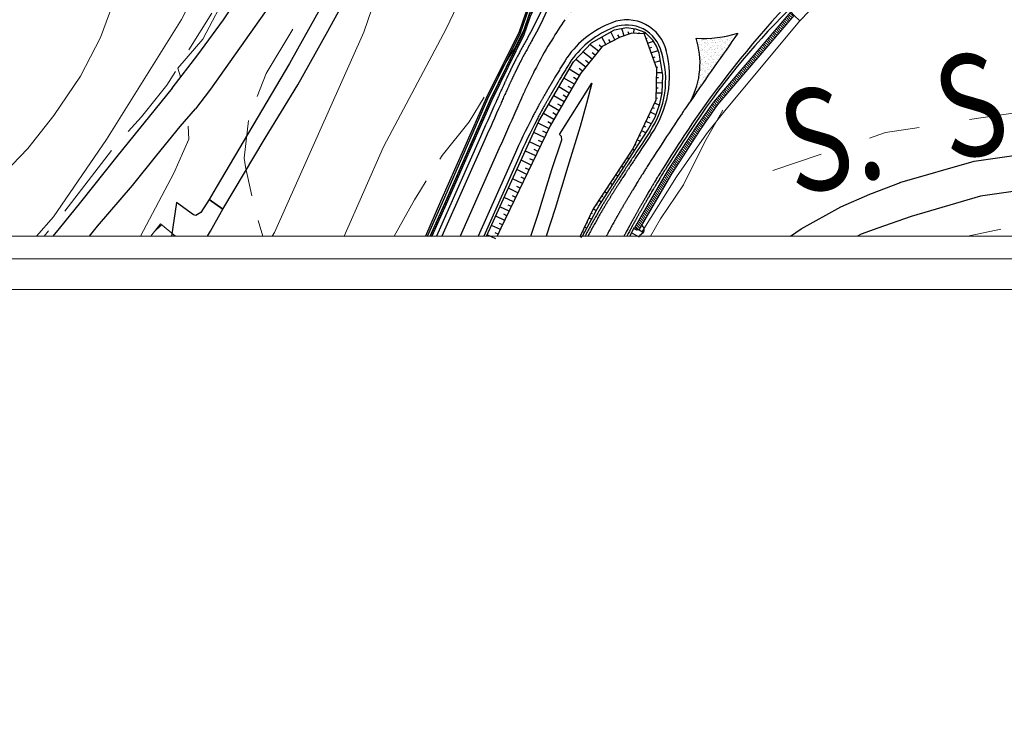
# Model space of a CAD drawing. Extents: x 2387147 to 2390607, y 4759020 to 4760478.
# Drawn here: x 2387762 to 2387955, y 4759944 to 4760081 of the extents above; entities that cross this region are included whole.
import ezdxf

# ---------------------------------------------------------------- set-up
doc = ezdxf.new("R2010")
doc.units = 0
doc.header["$LTSCALE"] = 0.5
doc.header["$MEASUREMENT"] = 0
for name, color, linetype in [('2D-BARBETTE', 8, 'Continuous'), ('2D-MURO', 1, 'Continuous'), ('2D_RILEVATO_FSS_FDR-FSS', 32, 'Continuous'), ('2D_STERRO_FSST_FDST', 32, 'Continuous'), ('Carreggiabile', 1, 'Continuous'), ('strada ordinaria', 5, 'Continuous'), ('Testo', 50, 'Continuous')]:
    doc.layers.add(name, color=color, linetype=linetype)
for name, color, linetype, lineweight in [('2D-GRADONI', 4, 'Continuous', 5), ('CD-BANCHINE', 7, 'Continuous', 30), ('CD-CORSIE', 7, 'Continuous', 30), ('Curve di livello grigie', 8, 'Continuous', 5), ('Curve di livello verdi', 70, 'Continuous', 5), ('Edifici', 5, 'Continuous', 13), ('Retini', 8, 'Continuous', 5)]:
    doc.layers.add(name, color=color, linetype=linetype, lineweight=lineweight)
doc.layers.add('2D-SBANCAMENTO', color=6, linetype='Continuous', plot=False)
doc.layers.add('Tratteggiata', color=7, linetype='Continuous', lineweight=5, plot=False)
doc.styles.add('ROMANS', font='romans.shx')
pattern_1 = [(135, (2386253.38764, 4759178.02457), (-0.26516504, -0.26516504), [])]
pattern_2 = [(37.5, (1152.4474, 0), (-0.03149667905, 0.96341188451), [0, -0.76, 0, -0.85, 0, -0.8125]), (7.5, (1152.4474, 0), (0.88488835263, 1.4110730326), [0, -0.41, 0, -0.685, 0, -0.2625]), (327.5, (1151.8324, 0), (1.55707093088, 0.00282952677), [0, -0.25, 0, -0.9, 0, -1.175]), (317.5, (1151.8324, 0), (1.5030633023, 0.43883778247), [0, -0.125, 0, -0.59, 0, -0.675])]

msp = doc.modelspace()

# ---------------------------------------------------------------- hatches: boundary and pattern name
at = {"layer": '2D-GRADONI', "linetype": 'Continuous'}
h = msp.add_hatch(dxfattribs=at)
h.set_pattern_fill('ANSI31', color=256, scale=3, angle=90, style=0)
h.set_pattern_definition(pattern_1)
h.paths.add_polyline_path([(2387890.01, 4760050.34), (2387889.17, 4760050.9), (2387882.75, 4760039.86), (2387883.62, 4760039.35)])
h.paths.add_polyline_path([(2387895.62, 4760058.99), (2387894.79, 4760059.54), (2387889.18, 4760050.9), (2387889.17, 4760050.9), (2387890.01, 4760050.34)])
h.paths.add_polyline_path([(2387899.05, 4760063.88), (2387898.18, 4760064.38), (2387894.79, 4760059.54), (2387895.62, 4760058.99)])
h.paths.add_polyline_path([(2387913.26, 4760080.47), (2387912.09, 4760080.59), (2387898.18, 4760064.38), (2387899.05, 4760063.88)])
h.paths.add_polyline_path([(2387913.35, 4760082.06), (2387912.09, 4760080.59), (2387913.26, 4760080.47), (2387914.03, 4760081.37)])
at = {"layer": '2D-MURO', "linetype": 'Continuous'}
h = msp.add_hatch(dxfattribs=at)
h.set_pattern_fill('ANSI31', color=256, scale=3, angle=90, style=0)
h.set_pattern_definition(pattern_1)
h.paths.add_polyline_path([(2387882.27, 4760125.69), (2387887.97, 4760137.6), (2387887.69, 4760137.7), (2387882.03, 4760125.86), (2387879.64, 4760122.21), (2387879.89, 4760122.04)])
h.paths.add_polyline_path([(2387842.68, 4760038.08), (2387843.01, 4760038.08), (2387845.82, 4760044.4), (2387854.73, 4760064.78), (2387861.05, 4760077.55), (2387870.41, 4760104.7), (2387874.34, 4760114.8), (2387879.89, 4760122.04), (2387879.64, 4760122.21), (2387874.08, 4760114.94), (2387870.11, 4760104.74), (2387860.79, 4760077.69), (2387854.46, 4760064.9), (2387845.54, 4760044.52)])
at = {"layer": 'Curve di livello verdi'}
h = msp.add_hatch(dxfattribs=at)
h.set_pattern_fill('AR-SAND', color=3, scale=0.5, style=0)
h.set_pattern_definition(pattern_2)
h.paths.add_polyline_path([(2387873.95, 4760091.46, -0.067827), (2387869.06, 4760080.53, -0.137564), (2387877.05, 4760086.16, -0.064242)])
h = msp.add_hatch(dxfattribs=at)
h.set_pattern_fill('AR-SAND', color=3, scale=0.5, style=0)
h.set_pattern_definition(pattern_2)
h.paths.add_polyline_path([(2387902.99, 4760077.88, -0.086733), (2387894.79, 4760076.88, -0.201837), (2387893.75, 4760064.66, -0.004077)])
at = {"layer": 'Retini'}
h = msp.add_hatch(dxfattribs=at)
h.set_pattern_fill('ANSI31', color=256, style=0)
h.set_pattern_definition([(45, (2388404.957, 4759025.384), (-2.245064, 2.245064), [])])
h.paths.add_polyline_path([(2387787.93, 4760038.08), (2387792.78, 4760038.08), (2387789.78, 4760040.54)])

# ---------------------------------------------------------------- linework, layer by layer
at = {"linetype": 'Continuous', "lineweight": 0}
for p, q in [((2387152.75, 4760033.68), (2388064.11, 4760033.68)), ((2387146.75, 4760027.68), (2388070.11, 4760027.68))]:
    msp.add_line(p, q, dxfattribs=at)
at = {"lineweight": 0}
msp.add_lwpolyline([(2387361.75, 4760436.68), (2388059.11, 4760436.68), (2388059.11, 4760038.08), (2387361.75, 4760038.08)], close=True, dxfattribs=at)
msp.add_lwpolyline([(2387361.75, 4760436.68), (2388059.11, 4760436.68), (2388059.11, 4760038.08), (2387361.75, 4760038.08)], close=True, dxfattribs=at)
at = {"layer": '2D-BARBETTE', "linetype": 'Continuous', "flags": 128}
for points in [[(2387853.73, 4760038.08), (2387854.77, 4760040.42), (2387863.98, 4760060.64), (2387870.73, 4760072.27), (2387874.32, 4760075.99), (2387878.8, 4760078.53), (2387881.17, 4760078.97), (2387882.88, 4760078.74), (2387884.71, 4760078.06)], [(2387872.5, 4760038.08), (2387875.21, 4760043.08), (2387875.72, 4760043.96), (2387882.84, 4760055.09), (2387885.28, 4760058.83), (2387886.76, 4760061.4), (2387887.69, 4760064.06), (2387888.14, 4760066.21), (2387888.3, 4760069.66), (2387887.52, 4760073.99), (2387887.05, 4760075.35), (2387886.3, 4760076.51), (2387885.39, 4760077.45), (2387884.71, 4760078.06)], [(2387881.78, 4760038.08), (2387882.74, 4760039.88)]]:
    msp.add_lwpolyline(points, dxfattribs=at)
at = {"layer": '2D-BARBETTE', "linetype": 'Continuous'}
for points in [[(2387878.88, 4760076.57), (2387878.07, 4760078.12)], [(2387880.7, 4760077.38), (2387880.21, 4760078.79)], [(2387881.64, 4760077.7), (2387881.49, 4760078.14)], [(2387882.61, 4760077.86), (2387882.68, 4760078.76)], [(2387883.61, 4760077.81), (2387883.61, 4760078.04)], [(2387884.61, 4760077.78), (2387884.62, 4760078.1)], [(2387884.61, 4760077.78), (2387884.9, 4760077.89)], [(2387877.1, 4760075.64), (2387876.33, 4760077.13)], [(2387877.99, 4760076.11), (2387877.71, 4760076.64)], [(2387879.76, 4760077.03), (2387879.48, 4760077.57)], [(2387884.94, 4760076.84), (2387885.21, 4760076.93)], [(2387885.27, 4760075.9), (2387886.43, 4760076.31)], [(2387874.4, 4760072.77), (2387872.6, 4760074.2)], [(2387875.64, 4760074.34), (2387873.99, 4760075.65)], [(2387875.02, 4760073.56), (2387874.42, 4760074.04)], [(2387876.26, 4760075.12), (2387875.76, 4760075.52)], [(2387885.6, 4760074.95), (2387886.09, 4760075.12)], [(2387885.94, 4760074.01), (2387887.34, 4760074.51)], [(2387873.15, 4760071.21), (2387871.2, 4760072.76)], [(2387873.78, 4760071.99), (2387873.12, 4760072.51)], [(2387886.27, 4760073.07), (2387886.74, 4760073.23)], [(2387886.6, 4760072.12), (2387887.78, 4760072.54)], [(2387871.96, 4760069.61), (2387869.89, 4760070.82)], [(2387872.53, 4760070.42), (2387871.84, 4760070.97)], [(2387886.93, 4760071.18), (2387887.29, 4760071.31)], [(2387886.98, 4760070.19), (2387888.21, 4760070.17)], [(2387870.95, 4760067.88), (2387868.89, 4760069.09)], [(2387871.45, 4760068.74), (2387870.73, 4760069.17)], [(2387886.94, 4760068.19), (2387888.23, 4760068.17)], [(2387886.96, 4760069.19), (2387887.42, 4760069.18)], [(2387869.94, 4760066.15), (2387867.88, 4760067.36)], [(2387870.44, 4760067.02), (2387869.72, 4760067.44)], [(2387886.9, 4760066.19), (2387888.13, 4760066.17)], [(2387886.92, 4760067.19), (2387887.36, 4760067.18)], [(2387868.93, 4760064.43), (2387866.88, 4760065.63)], [(2387869.44, 4760065.29), (2387868.72, 4760065.71)], [(2387886.61, 4760064.25), (2387887.59, 4760063.79)], [(2387886.88, 4760065.19), (2387887.24, 4760065.18)], [(2387867.92, 4760062.7), (2387865.87, 4760063.9)], [(2387868.43, 4760063.56), (2387867.71, 4760063.98)], [(2387885.77, 4760062.44), (2387886.93, 4760061.89)], [(2387886.19, 4760063.34), (2387886.57, 4760063.17)], [(2387866.91, 4760060.97), (2387864.87, 4760062.17)], [(2387866.41, 4760060.11), (2387865.7, 4760060.53)], [(2387867.42, 4760061.84), (2387866.7, 4760062.25)], [(2387884.92, 4760060.63), (2387886.02, 4760060.11)], [(2387885.34, 4760061.53), (2387885.75, 4760061.34)], [(2387865.94, 4760059.23), (2387863.81, 4760060.25)], [(2387865.51, 4760058.32), (2387864.77, 4760058.68)], [(2387884.07, 4760058.82), (2387884.99, 4760058.38)], [(2387884.49, 4760059.72), (2387884.85, 4760059.55)], [(2387864.21, 4760055.62), (2387862.15, 4760056.61)], [(2387865.08, 4760057.42), (2387862.98, 4760058.43)], [(2387864.64, 4760056.52), (2387863.92, 4760056.87)], [(2387883.22, 4760057.01), (2387883.88, 4760056.69)], [(2387883.64, 4760057.91), (2387883.92, 4760057.78)], [(2387863.35, 4760053.82), (2387861.32, 4760054.79)], [(2387863.78, 4760054.72), (2387863.06, 4760055.06)], [(2387882.35, 4760055.21), (2387882.74, 4760054.95)], [(2387882.79, 4760056.1), (2387882.98, 4760056.01)], [(2387862.48, 4760052.01), (2387860.49, 4760052.97)], [(2387862.91, 4760052.92), (2387862.21, 4760053.25)], [(2387880.7, 4760052.7), (2387880.85, 4760052.6)], [(2387881.25, 4760053.54), (2387881.67, 4760053.26)], [(2387881.8, 4760054.37), (2387881.94, 4760054.28)], [(2387861.61, 4760050.21), (2387859.66, 4760051.15)], [(2387862.05, 4760051.11), (2387861.36, 4760051.44)], [(2387879.59, 4760051.03), (2387879.75, 4760050.93)], [(2387880.15, 4760051.87), (2387880.59, 4760051.58)], [(2387860.75, 4760048.41), (2387858.83, 4760049.33)], [(2387861.18, 4760049.31), (2387860.5, 4760049.64)], [(2387878.49, 4760049.36), (2387878.66, 4760049.25)], [(2387879.04, 4760050.2), (2387879.51, 4760049.89)], [(2387859.88, 4760046.61), (2387858, 4760047.51)], [(2387860.31, 4760047.51), (2387859.65, 4760047.83)], [(2387877.39, 4760047.69), (2387877.57, 4760047.58)], [(2387877.94, 4760048.53), (2387878.43, 4760048.21)], [(2387859.02, 4760044.8), (2387857.17, 4760045.69)], [(2387859.45, 4760045.7), (2387858.8, 4760046.02)], [(2387875.74, 4760045.19), (2387876.28, 4760044.84)], [(2387876.29, 4760046.02), (2387876.48, 4760045.9)], [(2387876.84, 4760046.86), (2387877.35, 4760046.52)], [(2387858.15, 4760043), (2387856.34, 4760043.87)], [(2387858.58, 4760043.9), (2387857.94, 4760044.21)], [(2387874.64, 4760043.52), (2387875.23, 4760043.13)], [(2387875.19, 4760044.35), (2387875.38, 4760044.23)], [(2387857.28, 4760041.2), (2387855.51, 4760042.05)], [(2387857.72, 4760042.1), (2387857.09, 4760042.4)], [(2387873.77, 4760041.72), (2387874.33, 4760041.46)], [(2387874.2, 4760042.62), (2387874.41, 4760042.52)], [(2387856.42, 4760039.39), (2387854.68, 4760040.22)], [(2387856.85, 4760040.3), (2387856.24, 4760040.59)], [(2387872.92, 4760039.91), (2387873.37, 4760039.69)], [(2387873.35, 4760040.81), (2387873.52, 4760040.73)], [(2387882.61, 4760039.63), (2387883.22, 4760039.31)], [(2387855.56, 4760037.59), (2387853.86, 4760038.39)], [(2387855.99, 4760038.49), (2387855.39, 4760038.77)], [(2387872.06, 4760038.1), (2387872.42, 4760037.93)], [(2387872.49, 4760039.01), (2387872.63, 4760038.94)], [(2387882.14, 4760038.75), (2387883.63, 4760037.96)]]:
    msp.add_lwpolyline(points, dxfattribs=at)
at = {"layer": '2D-GRADONI', "linetype": 'Continuous'}
msp.add_line((2387914.03, 4760081.37), (2387915.1, 4760080.28), dxfattribs=at)
at = {"layer": '2D-GRADONI', "linetype": 'Continuous', "flags": 128}
for points in [[(2387915.1, 4760080.28), (2387918.71, 4760084.03), (2387921.07, 4760087.83), (2387926.07, 4760093.72), (2387938.95, 4760101.37), (2387945.8, 4760105.52), (2387951.52, 4760112.88), (2387953.8, 4760119.69), (2387954.01, 4760126.77), (2387952.8, 4760132.06), (2387950.02, 4760137.61), (2387945.62, 4760143.95)], [(2387882.75, 4760039.86), (2387889.18, 4760050.9), (2387894.79, 4760059.54), (2387898.18, 4760064.38), (2387913.35, 4760082.06), (2387914.03, 4760081.37), (2387899.05, 4760063.88), (2387895.62, 4760058.99), (2387890.01, 4760050.35), (2387883.62, 4760039.35), (2387882.75, 4760039.86)], [(2387915.1, 4760080.28), (2387900.66, 4760062.97), (2387896.84, 4760058.18), (2387890.98, 4760049.7), (2387884.23, 4760039)]]:
    msp.add_lwpolyline(points, dxfattribs=at)
at = {"layer": '2D-MURO', "linetype": 'Continuous', "flags": 128}
for points in [[(2387842.13, 4760038.08), (2387845.09, 4760044.73), (2387854, 4760065.11), (2387860.37, 4760077.96), (2387869.62, 4760104.81), (2387873.42, 4760115.32), (2387879.23, 4760122.49), (2387879.64, 4760122.21)], [(2387842.68, 4760038.08), (2387845.54, 4760044.52), (2387854.46, 4760064.9), (2387860.79, 4760077.69), (2387870.11, 4760104.74), (2387874.08, 4760114.94), (2387879.64, 4760122.21), (2387879.89, 4760122.04), (2387874.34, 4760114.8), (2387870.41, 4760104.7), (2387861.05, 4760077.55), (2387854.73, 4760064.78), (2387845.82, 4760044.4), (2387843.01, 4760038.08)]]:
    msp.add_lwpolyline(points, dxfattribs=at)
at = {"layer": '2D-SBANCAMENTO', "linetype": 'Continuous'}
msp.add_lwpolyline([(2387873.12, 4760115.49), (2387869.31, 4760104.91), (2387860.09, 4760078.13), (2387853.68, 4760065.25), (2387844.71, 4760044.89), (2387841.73, 4760038.08)], dxfattribs=at)
at = {"layer": '2D_RILEVATO_FSS_FDR-FSS', "linetype": 'Continuous'}
msp.add_lwpolyline([(2387882.75, 4760039.86), (2387884.49, 4760038.85), (2387883.72, 4760038.14), (2387883.7, 4760038.08)], dxfattribs=at)
msp.add_arc((2387883.62, 4760039.35), 1.01, 329.7877, 59.8309, dxfattribs=at)
at = {"layer": '2D_STERRO_FSST_FDST', "linetype": 'Continuous'}
for points in [[(2387884.61, 4760077.78), (2387883.21, 4760077.82), (2387882.2, 4760077.9), (2387879.89, 4760077.1), (2387876.38, 4760075.26), (2387872.16, 4760069.96), (2387866.17, 4760059.7), (2387856.54, 4760039.64), (2387855.8, 4760038.08)], [(2387884.61, 4760077.78), (2387887, 4760071), (2387886.87, 4760064.79), (2387882.45, 4760055.36), (2387874.6, 4760043.45), (2387872.05, 4760038.08)]]:
    msp.add_lwpolyline(points, dxfattribs=at)
at = {"layer": 'Carreggiabile', "color": 9}
for points in [[(2387898.22, 4760235.91), (2387895.72, 4760228.2), (2387893.28, 4760221.03), (2387890.95, 4760214.76), (2387888.68, 4760209.23), (2387886.07, 4760203.81), (2387884.24, 4760200.65), (2387881.29, 4760195.98), (2387876.27, 4760187.17), (2387871.41, 4760179), (2387866.76, 4760171.08), (2387864.02, 4760165.99), (2387857.95, 4760154.2), (2387853.09, 4760143.87), (2387846.37, 4760129.59), (2387841.58, 4760119.91), (2387834.82, 4760107.25), (2387828.4, 4760095.74), (2387820.39, 4760081.43), (2387815.07, 4760071.92), (2387800.7, 4760047.63), (2387799.32, 4760045.29)], [(2387802.03, 4760043.4), (2387810.31, 4760057.31), (2387816.7, 4760067.78), (2387822.6, 4760078.31), (2387827.38, 4760087.04)], [(2387874.35, 4760068.09), (2387873.31, 4760064.12), (2387872.07, 4760059.6), (2387869.64, 4760051.78), (2387867.15, 4760043.51), (2387865.43, 4760038.08)], [(2387868.02, 4760058.06), (2387874.35, 4760068.09)], [(2387862.37, 4760038.08), (2387863.84, 4760042.41), (2387866.48, 4760051.18), (2387868.44, 4760057.01), (2387868.39, 4760057.65), (2387868.02, 4760058.06)], [(2387799.32, 4760045.29), (2387802.03, 4760043.4)]]:
    msp.add_lwpolyline(points, dxfattribs=at)
at = {"layer": 'Carreggiabile'}
for points in [[(2387799.32, 4760045.29), (2387797.73, 4760042.73), (2387796.74, 4760042.16), (2387796.25, 4760042.27), (2387792.96, 4760044.71)], [(2387802.03, 4760043.4), (2387799.32, 4760045.29)], [(2387792.96, 4760044.71), (2387791.99, 4760038.08)], [(2387799, 4760038.08), (2387799.6, 4760039.11), (2387800.61, 4760040.85), (2387802.03, 4760043.4)]]:
    msp.add_lwpolyline(points, dxfattribs=at)
at = {"layer": 'CD-BANCHINE', "linetype": 'Continuous'}
for points in [[(2388361.34, 4759653.03, 0), (2388361.34, 4759653.02)], [(2388353.98, 4759657.48, 0), (2388353.98, 4759657.48)], [(2387574.03, 4760175.89, 0), (2387574.04, 4760175.89)], [(2388031.62, 4759518.95, 0), (2388031.62, 4759518.95)], [(2388034.55, 4759510.91, 0), (2388034.55, 4759510.91)], [(2387577.71, 4760168.05, 0), (2387577.7, 4760168.04)], [(2387969.24, 4759481.6, 0), (2387969.24, 4759481.6)], [(2387964.61, 4759488.83, 0), (2387964.62, 4759488.83)], [(2387787.93, 4759338.03, 0), (2387787.93, 4759338.02)], [(2387780.45, 4759342.17, 0), (2387780.45, 4759342.17)], [(2387861.82, 4760077.03, 0.003125), (2387861.29, 4760076.12, 0.003125), (2387860.77, 4760075.21, 0.003125), (2387860.27, 4760074.28, 0.003125), (2387859.77, 4760073.35, 0.001563), (2387859.53, 4760072.88, 0.000358), (2387859.48, 4760072.78, 0.000358), (2387859.42, 4760072.67, 0.000358), (2387859.37, 4760072.56, 0.000358), (2387859.31, 4760072.45, 0.000358), (2387859.25, 4760072.33, 0.000359), (2387859.19, 4760072.22, 0.000359), (2387859.13, 4760072.1, 0.000359), (2387859.08, 4760071.98, 0.000359), (2387859.02, 4760071.86, 0.000359), (2387858.95, 4760071.74, 0.000359), (2387858.89, 4760071.62, 0.000359), (2387858.83, 4760071.49, 0.000359), (2387858.77, 4760071.36, 0.000359), (2387858.7, 4760071.23, 0.000359), (2387858.64, 4760071.1, 0.00036), (2387858.57, 4760070.96, 0.00036), (2387858.5, 4760070.82, 0.00036), (2387858.44, 4760070.68, 0.00036), (2387858.37, 4760070.53, 0.00036), (2387858.29, 4760070.38, 0.000361), (2387858.22, 4760070.23, 0.000361), (2387858.15, 4760070.07, 0.000361), (2387858.07, 4760069.91, 0.000361), (2387857.99, 4760069.75, 0.000362), (2387857.91, 4760069.58, 0.000358), (2387857.83, 4760069.4, 0.000004), (2387857.83, 4760069.4, 0.000363), (2387857.74, 4760069.22, 0.000363), (2387857.65, 4760069.03, 0.000364), (2387857.56, 4760068.83, 0.000364), (2387857.47, 4760068.62, 0.000365), (2387857.37, 4760068.4, 0.000366), (2387857.26, 4760068.17, 0.000368), (2387857.15, 4760067.93, 0.00037), (2387857.03, 4760067.66, 0.000372), (2387856.9, 4760067.38, 0.000376), (2387856.76, 4760067.06, 0.000382), (2387856.6, 4760066.71, 0.000392), (2387856.41, 4760066.28, 0.000417), (2387856.16, 4760065.73, 0.000247), (2387855.75, 4760064.81, 0.000109), (2387855.57, 4760064.41), (2387855.17, 4760063.5), (2387854.76, 4760062.58), (2387854.36, 4760061.67), (2387853.95, 4760060.75), (2387853.54, 4760059.84), (2387853.14, 4760058.93), (2387852.73, 4760058.01), (2387852.53, 4760057.55), (2387843.88, 4760038.08)], [(2387870.33, 4760072.57, 0.001563), (2387870.09, 4760072.18, 0.003125), (2387869.59, 4760071.38, 0.003125), (2387869.11, 4760070.59, 0.003125), (2387868.62, 4760069.79, 0.003125), (2387868.14, 4760068.99, 0.001563), (2387867.9, 4760068.58, 0.000358), (2387867.84, 4760068.49, 0.000358), (2387867.79, 4760068.4, 0.000358), (2387867.73, 4760068.3, 0.000358), (2387867.67, 4760068.2, 0.000358), (2387867.62, 4760068.11, 0.000359), (2387867.56, 4760068.01, 0.000359), (2387867.5, 4760067.91, 0.000359), (2387867.44, 4760067.8, 0.000359), (2387867.38, 4760067.7, 0.000359), (2387867.31, 4760067.59, 0.000359), (2387867.25, 4760067.48, 0.000359), (2387867.18, 4760067.37, 0.000359), (2387867.12, 4760067.26, 0.000359), (2387867.05, 4760067.15, 0.000359), (2387866.98, 4760067.03, 0.00036), (2387866.91, 4760066.91, 0.00036), (2387866.84, 4760066.79, 0.00036), (2387866.77, 4760066.66, 0.00036), (2387866.69, 4760066.53, 0.00036), (2387866.62, 4760066.4, 0.000361), (2387866.54, 4760066.27, 0.000361), (2387866.46, 4760066.13, 0.000361), (2387866.37, 4760065.98, 0.000361), (2387866.29, 4760065.84, 0.000362), (2387866.2, 4760065.68, 0.000358), (2387866.11, 4760065.53, 0.000004), (2387866.1, 4760065.53, 0.000363), (2387866.01, 4760065.36, 0.000363), (2387865.91, 4760065.19, 0.000364), (2387865.81, 4760065.01, 0.000364), (2387865.7, 4760064.82, 0.000365), (2387865.58, 4760064.63, 0.000366), (2387865.46, 4760064.42, 0.000368), (2387865.33, 4760064.19, 0.00037), (2387865.2, 4760063.95, 0.000372), (2387865.05, 4760063.69, 0.000376), (2387864.89, 4760063.4, 0.000382), (2387864.7, 4760063.06, 0.000392), (2387864.49, 4760062.67, 0.000417), (2387864.21, 4760062.15, 0.000247), (2387863.74, 4760061.26, 0.000109), (2387863.54, 4760060.87), (2387863.09, 4760059.98), (2387862.64, 4760059.08), (2387862.2, 4760058.19), (2387861.76, 4760057.28), (2387861.34, 4760056.38), (2387860.92, 4760055.47), (2387860.5, 4760054.56), (2387860.3, 4760054.11), (2387853.18, 4760038.08)], [(2387885.71, 4760058.57), (2387885.19, 4760057.74), (2387884.81, 4760057.16), (2387884.26, 4760056.33), (2387883.7, 4760055.49), (2387883.26, 4760054.82, 0.000165), (2387882.7, 4760053.99, 0.000165), (2387882.15, 4760053.15, 0.000035), (2387882.03, 4760052.97, 0.000329), (2387881.52, 4760052.2, 0.000402), (2387881.13, 4760051.61, 0.000391), (2387880.8, 4760051.11, 0.000385), (2387880.52, 4760050.67, 0.000381), (2387880.26, 4760050.27, 0.000379), (2387880.02, 4760049.9, 0.000377), (2387879.79, 4760049.56, 0.000376), (2387879.58, 4760049.23, 0.000374), (2387879.39, 4760048.93, 0.000373), (2387879.2, 4760048.63, 0.000373), (2387879.02, 4760048.35, 0.000372), (2387878.85, 4760048.09, 0.000313), (2387878.71, 4760047.87, 0.000058), (2387878.69, 4760047.83, 0.000371), (2387878.53, 4760047.58, 0.000371), (2387878.38, 4760047.34, 0.00037), (2387878.23, 4760047.1, 0.00037), (2387878.08, 4760046.87, 0.00037), (2387877.95, 4760046.65, 0.000369), (2387877.81, 4760046.43, 0.000369), (2387877.68, 4760046.22, 0.000369), (2387877.55, 4760046.02, 0.000369), (2387877.43, 4760045.81, 0.000369), (2387877.3, 4760045.61, 0.000369), (2387877.18, 4760045.42, 0.000368), (2387877.07, 4760045.23, 0.000368), (2387876.95, 4760045.04, 0.000368), (2387876.84, 4760044.86, 0.000368), (2387876.73, 4760044.67, 0.000368), (2387876.62, 4760044.5, 0.000368), (2387876.52, 4760044.32, 0.000368), (2387876.41, 4760044.15, 0.000368), (2387876.31, 4760043.97, 0.000368), (2387876.21, 4760043.81, 0.000367), (2387876.11, 4760043.64, 0.000367), (2387876.02, 4760043.48, 0.000367), (2387875.92, 4760043.31, 0.000367), (2387875.83, 4760043.15, 0.000367), (2387875.73, 4760043, 0.000367), (2387875.64, 4760042.84, 0.002083), (2387875.13, 4760041.95, 0.002083), (2387874.62, 4760041.06, 0.002083), (2387874.13, 4760040.16, 0.002083), (2387873.63, 4760039.26, 0.002083), (2387873.15, 4760038.35, 0.000611), (2387873.01, 4760038.08, 0.002083)], [(2387894.63, 4760060.21, -0.000234), (2387894.37, 4760059.82), (2387893.82, 4760058.98), (2387893.26, 4760058.15), (2387892.82, 4760057.48), (2387892.27, 4760056.64), (2387891.72, 4760055.81), (2387891.17, 4760054.97), (2387890.63, 4760054.13), (2387890.26, 4760053.55), (2387889.72, 4760052.7), (2387889.19, 4760051.86), (2387888.76, 4760051.17, 0.000165), (2387888.23, 4760050.32, 0.000165), (2387887.7, 4760049.48, 0.000035), (2387887.59, 4760049.29, 0.000329), (2387887.12, 4760048.51, 0.000402), (2387886.76, 4760047.91, 0.000391), (2387886.45, 4760047.41, 0.000385), (2387886.19, 4760046.96, 0.000381), (2387885.95, 4760046.56, 0.000379), (2387885.74, 4760046.19, 0.000377), (2387885.54, 4760045.84, 0.000376), (2387885.35, 4760045.52, 0.000374), (2387885.17, 4760045.21, 0.000373), (2387885, 4760044.92, 0.000373), (2387884.85, 4760044.64, 0.000372), (2387884.69, 4760044.37, 0.000313), (2387884.57, 4760044.15, 0.000058), (2387884.55, 4760044.11, 0.000371), (2387884.4, 4760043.86, 0.000371), (2387884.27, 4760043.62, 0.00037), (2387884.14, 4760043.39, 0.00037), (2387884.01, 4760043.16, 0.00037), (2387883.88, 4760042.95, 0.000369), (2387883.76, 4760042.73, 0.000369), (2387883.65, 4760042.52, 0.000369), (2387883.53, 4760042.32, 0.000369), (2387883.42, 4760042.12, 0.000369), (2387883.31, 4760041.93, 0.000369), (2387883.2, 4760041.74, 0.000368), (2387883.1, 4760041.55, 0.000368), (2387883, 4760041.37, 0.000368), (2387882.9, 4760041.19, 0.000368), (2387882.8, 4760041.01, 0.000368), (2387882.7, 4760040.84, 0.000368), (2387882.61, 4760040.67, 0.000368), (2387882.51, 4760040.5, 0.000368), (2387882.42, 4760040.33, 0.000368), (2387882.33, 4760040.17, 0.000367), (2387882.24, 4760040.01, 0.000367), (2387882.16, 4760039.85, 0.000367), (2387882.07, 4760039.7, 0.000367), (2387881.99, 4760039.54, 0.000367), (2387881.9, 4760039.39, 0.000367), (2387881.82, 4760039.24, 0.002083), (2387881.36, 4760038.39, 0.000755), (2387881.19, 4760038.08, 0.002083)]]:
    msp.add_lwpolyline(points, format="xyb", dxfattribs=at)
for centre, radius, start, end in [((2387790.57, 4760117.03), 81.7, 330.6943, 351.2361), ((2388059.51, 4759946.81), 200.61, 136.6829, 145.4793), ((2388010.48, 4759983.48), 138.96, 133.8181, 146.4811), ((2387885.35, 4760061.77), 18.5, 111.3207, 144.2728), ((2387881.2, 4760072.5), 7, 13.4106, 111.5672), ((2387870.62, 4760068.75), 18.21, 325.9751, 17.5558)]:
    msp.add_arc(centre, radius, start, end, dxfattribs=at)
at = {"layer": 'CD-CORSIE', "linetype": 'Continuous'}
for points in [[(2387476.93, 4759086.92, 0), (2387476.44, 4759086.64)], [(2388360.48, 4759653.54, 0), (2388360.48, 4759653.54)], [(2388354.84, 4759656.96, 0), (2388354.84, 4759656.96)], [(2387574.45, 4760174.98, 0), (2387574.46, 4760174.99)], [(2387577.29, 4760168.95, 0), (2387577.28, 4760168.95)], [(2388031.97, 4759518.01, 0), (2388031.96, 4759518.01)], [(2388034.21, 4759511.85, 0), (2388034.21, 4759511.85)], [(2387968.7, 4759482.45, 0), (2387968.7, 4759482.45)], [(2387965.15, 4759487.99, 0), (2387965.15, 4759487.99)], [(2387787.06, 4759338.51, 0), (2387787.06, 4759338.51)], [(2387781.32, 4759341.69, 0), (2387781.32, 4759341.69)], [(2387869.06, 4760080.53, 0.00209), (2387866.49, 4760076.55, 0.017702), (2387863.68, 4760071.64, 0.011452), (2387862.13, 4760068.55, 0.002492), (2387861.59, 4760067.42, 0.001781), (2387861.13, 4760066.4, 0.000368), (2387861.02, 4760066.16, 0.00037), (2387860.9, 4760065.91, 0.000372), (2387860.77, 4760065.63, 0.000376), (2387860.63, 4760065.32, 0.000382), (2387860.47, 4760064.96, 0.000392), (2387860.29, 4760064.55, 0.000417), (2387860.04, 4760064, 0.000247), (2387859.64, 4760063.09, 0.000109), (2387859.46, 4760062.68), (2387859.05, 4760061.77), (2387858.65, 4760060.86), (2387858.24, 4760059.94), (2387857.83, 4760059.03), (2387857.43, 4760058.11), (2387857.03, 4760057.2), (2387856.62, 4760056.29), (2387856.41, 4760055.83), (2387848.53, 4760038.08)], [(2387862.68, 4760076.53, 0.003125), (2387862.16, 4760075.63, 0.003125), (2387861.65, 4760074.72, 0.003125), (2387861.15, 4760073.81, 0.003125), (2387860.66, 4760072.89, 0.001563), (2387860.42, 4760072.43, 0.000358), (2387860.37, 4760072.32, 0.000358), (2387860.31, 4760072.21, 0.000358), (2387860.26, 4760072.1, 0.000358), (2387860.2, 4760071.99, 0.000358), (2387860.14, 4760071.88, 0.000359), (2387860.09, 4760071.77, 0.000359), (2387860.03, 4760071.65, 0.000359), (2387859.97, 4760071.53, 0.000359), (2387859.91, 4760071.42, 0.000359), (2387859.85, 4760071.29, 0.000359), (2387859.79, 4760071.17, 0.000359), (2387859.73, 4760071.05, 0.000359), (2387859.67, 4760070.92, 0.000359), (2387859.6, 4760070.79, 0.000359), (2387859.54, 4760070.66, 0.00036), (2387859.47, 4760070.52, 0.00036), (2387859.4, 4760070.38, 0.00036), (2387859.34, 4760070.24, 0.00036), (2387859.27, 4760070.1, 0.00036), (2387859.2, 4760069.95, 0.000361), (2387859.12, 4760069.8, 0.000361), (2387859.05, 4760069.64, 0.000361), (2387858.97, 4760069.48, 0.000361), (2387858.9, 4760069.32, 0.000362), (2387858.82, 4760069.15, 0.000358), (2387858.74, 4760068.98, 0.000004), (2387858.73, 4760068.97, 0.000363), (2387858.65, 4760068.79, 0.000363), (2387858.56, 4760068.6, 0.000364), (2387858.47, 4760068.41, 0.000364), (2387858.37, 4760068.2, 0.000365), (2387858.28, 4760067.98, 0.000366), (2387858.17, 4760067.76, 0.000368), (2387858.06, 4760067.51, 0.00037), (2387857.94, 4760067.25, 0.000372), (2387857.81, 4760066.97, 0.000376), (2387857.67, 4760066.65, 0.000382), (2387857.51, 4760066.3, 0.000392), (2387857.32, 4760065.87, 0.000417), (2387857.07, 4760065.32, 0.000247), (2387856.67, 4760064.41, 0.000109), (2387856.49, 4760064), (2387856.08, 4760063.09), (2387855.68, 4760062.18), (2387855.27, 4760061.26), (2387854.86, 4760060.35), (2387854.46, 4760059.43), (2387854.05, 4760058.52), (2387853.65, 4760057.61), (2387853.44, 4760057.15), (2387844.98, 4760038.08)], [(2387869.47, 4760073.09, 0.001563), (2387869.22, 4760072.68, 0.003125), (2387868.73, 4760071.88, 0.003125), (2387868.23, 4760071.07, 0.003125), (2387867.74, 4760070.26, 0.003125), (2387867.25, 4760069.45, 0.001563), (2387867.01, 4760069.04, 0.000358), (2387866.95, 4760068.95, 0.000358), (2387866.9, 4760068.85, 0.000358), (2387866.84, 4760068.75, 0.000358), (2387866.78, 4760068.66, 0.000358), (2387866.72, 4760068.56, 0.000359), (2387866.66, 4760068.46, 0.000359), (2387866.6, 4760068.35, 0.000359), (2387866.54, 4760068.25, 0.000359), (2387866.48, 4760068.14, 0.000359), (2387866.42, 4760068.04, 0.000359), (2387866.35, 4760067.93, 0.000359), (2387866.29, 4760067.82, 0.000359), (2387866.22, 4760067.7, 0.000359), (2387866.15, 4760067.59, 0.000359), (2387866.08, 4760067.47, 0.00036), (2387866.01, 4760067.35, 0.00036), (2387865.94, 4760067.22, 0.00036), (2387865.87, 4760067.1, 0.00036), (2387865.79, 4760066.97, 0.00036), (2387865.71, 4760066.83, 0.000361), (2387865.63, 4760066.7, 0.000361), (2387865.55, 4760066.56, 0.000361), (2387865.47, 4760066.41, 0.000361), (2387865.38, 4760066.26, 0.000362), (2387865.29, 4760066.11, 0.000358), (2387865.2, 4760065.95, 0.000004), (2387865.2, 4760065.95, 0.000363), (2387865.1, 4760065.78, 0.000363), (2387865, 4760065.61, 0.000364), (2387864.9, 4760065.43, 0.000364), (2387864.79, 4760065.24, 0.000365), (2387864.67, 4760065.05, 0.000366), (2387864.55, 4760064.83, 0.000368), (2387864.42, 4760064.61, 0.00037), (2387864.29, 4760064.37, 0.000372), (2387864.14, 4760064.1, 0.000376), (2387863.97, 4760063.81, 0.000382), (2387863.79, 4760063.47, 0.000392), (2387863.57, 4760063.07, 0.000417), (2387863.29, 4760062.55, 0.000247), (2387862.83, 4760061.67, 0.000109), (2387862.63, 4760061.28), (2387862.17, 4760060.39), (2387861.72, 4760059.49), (2387861.28, 4760058.59), (2387860.85, 4760057.69), (2387860.42, 4760056.79), (2387860, 4760055.88), (2387859.59, 4760054.97), (2387859.38, 4760054.51), (2387852.09, 4760038.08)], [(2387893.75, 4760064.66, 0.017483), (2387892.6, 4760063.01, 0.016321), (2387892.36, 4760062.66, -0.000382), (2387892.15, 4760062.35, -0.000439), (2387891.66, 4760061.61), (2387891.11, 4760060.78), (2387890.56, 4760059.95), (2387890.11, 4760059.27), (2387889.56, 4760058.44), (2387889.01, 4760057.61), (2387888.45, 4760056.78), (2387887.91, 4760055.93), (2387887.54, 4760055.35), (2387886.99, 4760054.51), (2387886.45, 4760053.67), (2387886.01, 4760052.99, 0.000165), (2387885.47, 4760052.15, 0.000165), (2387884.94, 4760051.31, 0.000035), (2387884.82, 4760051.12, 0.000329), (2387884.33, 4760050.35, 0.000402), (2387883.96, 4760049.75, 0.000391), (2387883.65, 4760049.25, 0.000385), (2387883.37, 4760048.8, 0.000381), (2387883.12, 4760048.4, 0.000379), (2387882.9, 4760048.03, 0.000377), (2387882.69, 4760047.68, 0.000376), (2387882.49, 4760047.36, 0.000374), (2387882.3, 4760047.05, 0.000373), (2387882.13, 4760046.76, 0.000373), (2387881.96, 4760046.48, 0.000372), (2387881.8, 4760046.21, 0.000313), (2387881.67, 4760045.99, 0.000058), (2387881.64, 4760045.95, 0.000371), (2387881.5, 4760045.7, 0.000371), (2387881.35, 4760045.46, 0.00037), (2387881.21, 4760045.23, 0.00037), (2387881.08, 4760045, 0.00037), (2387880.95, 4760044.78, 0.000369), (2387880.82, 4760044.56, 0.000369), (2387880.7, 4760044.35, 0.000369), (2387880.58, 4760044.15, 0.000369), (2387880.46, 4760043.94, 0.000369), (2387880.34, 4760043.75, 0.000369), (2387880.23, 4760043.56, 0.000368), (2387880.12, 4760043.37, 0.000368), (2387880.01, 4760043.18, 0.000368), (2387879.91, 4760043, 0.000368), (2387879.8, 4760042.82, 0.000368), (2387879.7, 4760042.64, 0.000368), (2387879.6, 4760042.47, 0.000368), (2387879.5, 4760042.3, 0.000368), (2387879.41, 4760042.13, 0.000368), (2387879.31, 4760041.96, 0.000367), (2387879.22, 4760041.8, 0.000367), (2387879.13, 4760041.64, 0.000367), (2387879.04, 4760041.48, 0.000367), (2387878.95, 4760041.32, 0.000367), (2387878.86, 4760041.17, 0.000367), (2387878.78, 4760041.02, 0.002083), (2387878.29, 4760040.14, 0.002083), (2387877.81, 4760039.27, 0.002083), (2387877.34, 4760038.39, 0.00074), (2387877.17, 4760038.08, 0.002083)], [(2387894.22, 4760060.49, -0.000236), (2387893.95, 4760060.09), (2387893.4, 4760059.26), (2387892.85, 4760058.43), (2387892.4, 4760057.75), (2387891.85, 4760056.92), (2387891.3, 4760056.08), (2387890.76, 4760055.25), (2387890.21, 4760054.41), (2387889.84, 4760053.82), (2387889.3, 4760052.98), (2387888.77, 4760052.13), (2387888.34, 4760051.45, 0.000165), (2387887.81, 4760050.6, 0.000165), (2387887.29, 4760049.75, 0.000035), (2387887.18, 4760049.57, 0.000329), (2387886.7, 4760048.79, 0.000402), (2387886.34, 4760048.19, 0.000391), (2387886.04, 4760047.68, 0.000385), (2387885.77, 4760047.24, 0.000381), (2387885.53, 4760046.83, 0.000379), (2387885.32, 4760046.46, 0.000377), (2387885.12, 4760046.11, 0.000376), (2387884.93, 4760045.79, 0.000374), (2387884.75, 4760045.48, 0.000373), (2387884.58, 4760045.19, 0.000373), (2387884.42, 4760044.91, 0.000372), (2387884.27, 4760044.64, 0.000313), (2387884.15, 4760044.42, 0.000058), (2387884.12, 4760044.38, 0.000371), (2387883.98, 4760044.13, 0.000371), (2387883.85, 4760043.89, 0.00037), (2387883.71, 4760043.66, 0.00037), (2387883.58, 4760043.43, 0.00037), (2387883.46, 4760043.21, 0.000369), (2387883.34, 4760043, 0.000369), (2387883.22, 4760042.79, 0.000369), (2387883.11, 4760042.58, 0.000369), (2387882.99, 4760042.38, 0.000369), (2387882.88, 4760042.19, 0.000369), (2387882.78, 4760042, 0.000368), (2387882.67, 4760041.81, 0.000368), (2387882.57, 4760041.63, 0.000368), (2387882.47, 4760041.45, 0.000368), (2387882.37, 4760041.27, 0.000368), (2387882.27, 4760041.09, 0.000368), (2387882.18, 4760040.92, 0.000368), (2387882.08, 4760040.76, 0.000368), (2387881.99, 4760040.59, 0.000368), (2387881.9, 4760040.43, 0.000367), (2387881.81, 4760040.27, 0.000367), (2387881.73, 4760040.11, 0.000367), (2387881.64, 4760039.95, 0.000367), (2387881.55, 4760039.8, 0.000367), (2387881.47, 4760039.64, 0.000367), (2387881.39, 4760039.49, 0.002083), (2387880.93, 4760038.64, 0.001356), (2387880.63, 4760038.08, 0.002083)], [(2387885.94, 4760057.99), (2387885.6, 4760057.46), (2387885.22, 4760056.88), (2387884.67, 4760056.05), (2387884.12, 4760055.22), (2387883.67, 4760054.55, 0.000165), (2387883.12, 4760053.71, 0.000165), (2387882.57, 4760052.88, 0.000035), (2387882.45, 4760052.69, 0.000329), (2387881.94, 4760051.93, 0.000402), (2387881.55, 4760051.33, 0.000391), (2387881.22, 4760050.84, 0.000385), (2387880.93, 4760050.39, 0.000381), (2387880.67, 4760049.99, 0.000379), (2387880.44, 4760049.63, 0.000377), (2387880.21, 4760049.28, 0.000376), (2387880, 4760048.96, 0.000374), (2387879.81, 4760048.66, 0.000373), (2387879.62, 4760048.36, 0.000373), (2387879.44, 4760048.09, 0.000372), (2387879.27, 4760047.82, 0.000313), (2387879.13, 4760047.6, 0.000058), (2387879.11, 4760047.56, 0.000371), (2387878.95, 4760047.31, 0.000371), (2387878.8, 4760047.07, 0.00037), (2387878.65, 4760046.84, 0.00037), (2387878.51, 4760046.61, 0.00037), (2387878.37, 4760046.39, 0.000369), (2387878.24, 4760046.17, 0.000369), (2387878.1, 4760045.96, 0.000369), (2387877.98, 4760045.75, 0.000369), (2387877.85, 4760045.55, 0.000369), (2387877.73, 4760045.35, 0.000369), (2387877.61, 4760045.16, 0.000368), (2387877.49, 4760044.97, 0.000368), (2387877.38, 4760044.78, 0.000368), (2387877.27, 4760044.6, 0.000368), (2387877.16, 4760044.42, 0.000368), (2387877.05, 4760044.24, 0.000368), (2387876.95, 4760044.06, 0.000368), (2387876.84, 4760043.89, 0.000368), (2387876.74, 4760043.72, 0.000368), (2387876.64, 4760043.55, 0.000367), (2387876.54, 4760043.39, 0.000367), (2387876.45, 4760043.22, 0.000367), (2387876.35, 4760043.06, 0.000367), (2387876.26, 4760042.9, 0.000367), (2387876.17, 4760042.74, 0.000367), (2387876.07, 4760042.59, 0.002083), (2387875.56, 4760041.7, 0.002083), (2387875.06, 4760040.81, 0.002083), (2387874.56, 4760039.92, 0.002083), (2387874.08, 4760039.02, 0.002083), (2387873.59, 4760038.12, 0.000076), (2387873.58, 4760038.08, 0.002083)]]:
    msp.add_lwpolyline(points, format="xyb", dxfattribs=at)
for centre, radius, start, end in [((2387790.57, 4760117.03), 82.7, 330.6796, 351.2387), ((2387885.33, 4760061.81), 19.46, 111.3101, 144.584), ((2387881.2, 4760072.5), 8, 13.4106, 111.5672), ((2387896.04, 4760100.85), 24, 242.0417, 242.6949), ((2388708.71, 4759504.4), 988.97, 144.55855, 145.493), ((2387896.04, 4760100.85), 24, 267.0164, 286.8444), ((2387879.75, 4760072.01), 15.81, 332.3057, 17.95), ((2387869.58, 4760069.5), 20, 324.8726, 14.464)]:
    msp.add_arc(centre, radius, start, end, dxfattribs=at)
at = {"layer": 'Curve di livello grigie'}
for points in [[(2387825.8, 4760038.08), (2387833.54, 4760055.62), (2387845.79, 4760078.77), (2387849.44, 4760086.47), (2387851.93, 4760094.08), (2387858.49, 4760118.96), (2387863.12, 4760138.46), (2387870.86, 4760165.08), (2387870.57, 4760168.86)], [(2387743.91, 4760038.08), (2387757.57, 4760048.88), (2387763.81, 4760055.28), (2387768.89, 4760061.76), (2387774.1, 4760069.46), (2387778.03, 4760077.05), (2387780.9, 4760084.87), (2387786.09, 4760107.84), (2387788.45, 4760119.42)], [(2387765.52, 4760038.08), (2387768.85, 4760041.92), (2387779.24, 4760057.07), (2387793.94, 4760080.6), (2387798.54, 4760089.49), (2387801.61, 4760096.88), (2387805.39, 4760107.86), (2387807.65, 4760117.05), (2387807.77, 4760119.42)], [(2387793.71, 4760069.34), (2387793.21, 4760071.04), (2387798.09, 4760076.72), (2387803.17, 4760086.32), (2387812.29, 4760102.12), (2387815.73, 4760109.36), (2387818.93, 4760119.25), (2387818.99, 4760119.42)], [(2387885.87, 4760038.08), (2387887.84, 4760041.52), (2387892.33, 4760048.16), (2387896.51, 4760056.56), (2387900.03, 4760062.82)], [(2387785.92, 4760038.08), (2387792.41, 4760050.48), (2387795.37, 4760057.11), (2387795.24, 4760059.65)]]:
    msp.add_lwpolyline(points, dxfattribs=at)
at = {"layer": 'Curve di livello verdi'}
msp.add_lwpolyline([(2387811.72, 4760038.08), (2387812.18, 4760038.85), (2387829.65, 4760078.08), (2387831.25, 4760082.64), (2387830.56, 4760085.01)], dxfattribs=at)
at = {"layer": 'Edifici', "linetype": 'Continuous'}
for p, q in [((2387789.78, 4760040.54), (2387787.93, 4760038.08)), ((2387792.78, 4760038.08), (2387789.78, 4760040.54))]:
    msp.add_line(p, q, dxfattribs=at)
at = {"layer": 'strada ordinaria'}
for points in [[(2387865.79, 4760224.83), (2387862.41, 4760214), (2387858.22, 4760200.98), (2387853.45, 4760185.95), (2387849.56, 4760174.47), (2387844.02, 4760156), (2387840.47, 4760145.56), (2387836.06, 4760132.93), (2387832.84, 4760124.62), (2387826.83, 4760111.24), (2387819.12, 4760096.59), (2387810.18, 4760081.89), (2387799.58, 4760066.93), (2387796.69, 4760063.09)], [(2387934.74, 4760048.61), (2387949.31, 4760052.82), (2387968.92, 4760055.64), (2387987.77, 4760057.86), (2388002.65, 4760060.54), (2388013.58, 4760063.42), (2388022.05, 4760066.67), (2388028.17, 4760069.52), (2388033.17, 4760073.03), (2388039.72, 4760079.39), (2388044.22, 4760088.17), (2388046.31, 4760099.93), (2388046.52, 4760121.33), (2388048.65, 4760146.03), (2388054.36, 4760169.26), (2388059.11, 4760182.47)], [(2387792.07, 4760067.14), (2387797.1, 4760073.62), (2387802.13, 4760080.5), (2387806.59, 4760087.14), (2387815.72, 4760102.5), (2387821.16, 4760112.86), (2387828.9, 4760131.3), (2387832.81, 4760141.73), (2387837.1, 4760154.61), (2387841.6, 4760168.45), (2387843.44, 4760174.1)], [(2388059.11, 4760159.32), (2388055.51, 4760144.63), (2388053.51, 4760120.88), (2388053.26, 4760098.99), (2388050.69, 4760085.44), (2388045.01, 4760074.77), (2388037.42, 4760067.45), (2388031.41, 4760063.31), (2388024.66, 4760060.17), (2388015.54, 4760056.7), (2388004.03, 4760053.68), (2387988.7, 4760050.92), (2387969.79, 4760048.69), (2387950.55, 4760045.93), (2387936.94, 4760041.96)], [(2387792.07, 4760067.14), (2387781.24, 4760053.74), (2387774.1, 4760044.74), (2387769.92, 4760039.63), (2387768.71, 4760038.08)], [(2387775.87, 4760038.08), (2387777.49, 4760040.08), (2387784.31, 4760048.06), (2387789.11, 4760053.99), (2387793.66, 4760059.59), (2387796.69, 4760063.09)], [(2387913.3, 4760038.08), (2387915.38, 4760039.54), (2387923.13, 4760043.86), (2387928.82, 4760046.34), (2387934.84, 4760048.65)], [(2387936.94, 4760041.96), (2387930.4, 4760039.67), (2387927.16, 4760038.49), (2387926.4, 4760038.08)]]:
    msp.add_lwpolyline(points, dxfattribs=at)
at = {"layer": 'Tratteggiata'}
for p, q in [((2387795.39, 4760074.64), (2387799.84, 4760081.79)), ((2387859.09, 4760074.72), (2387863.12, 4760082.74)), ((2387815.74, 4760078.68), (2387810.52, 4760069.98)), ((2387855.91, 4760069.6), (2387859.09, 4760074.72)), ((2387791.05, 4760067.68), (2387792.74, 4760070.4)), ((2387810.52, 4760069.98), (2387808.74, 4760065.47)), ((2387786.06, 4760061.46), (2387791.05, 4760067.68)), ((2387850.28, 4760060.53), (2387853.28, 4760065.35)), ((2387958.29, 4760062.4), (2387950.61, 4760061.28)), ((2387783.5, 4760058.62), (2387786.06, 4760061.46)), ((2387807.03, 4760060.79), (2387806.21, 4760053.36)), ((2387844.99, 4760053.9), (2387850.28, 4760060.53)), ((2387950.61, 4760061.28), (2387948.4, 4760060.94)), ((2387938.51, 4760059.42), (2387931.93, 4760058.4)), ((2387931.93, 4760058.4), (2387928.77, 4760057.34)), ((2387771.07, 4760042.97), (2387780.19, 4760054.87)), ((2387806.21, 4760053.36), (2387806.44, 4760051.67)), ((2387844.54, 4760053.19), (2387844.99, 4760053.9)), ((2387919.29, 4760054.15), (2387909.81, 4760050.96)), ((2387806.44, 4760051.67), (2387807.68, 4760045.98)), ((2387840.77, 4760047.15), (2387841.89, 4760048.95)), ((2387839.61, 4760045.2), (2387840.77, 4760047.15)), ((2387835.62, 4760038.08), (2387839.61, 4760045.2)), ((2387808.95, 4760041.15), (2387809.88, 4760038.08)), ((2387948.61, 4760038.24), (2387954.52, 4760039.47)), ((2387767, 4760038.08), (2387767.87, 4760039.12)), ((2387947.98, 4760038.08), (2387948.61, 4760038.24))]:
    msp.add_line(p, q, dxfattribs=at)

# ---------------------------------------------------------------- texts
at = {"layer": 'Testo', "style": 'ROMANS', "oblique": 10, "width": 0.8}
for p in [(2387944.33, 4760052.58), (2387913.99, 4760045.9)]:
    msp.add_text('S.', height=20, rotation=12.41, dxfattribs=at).set_placement(p)

doc.saveas('drawing.dxf')
